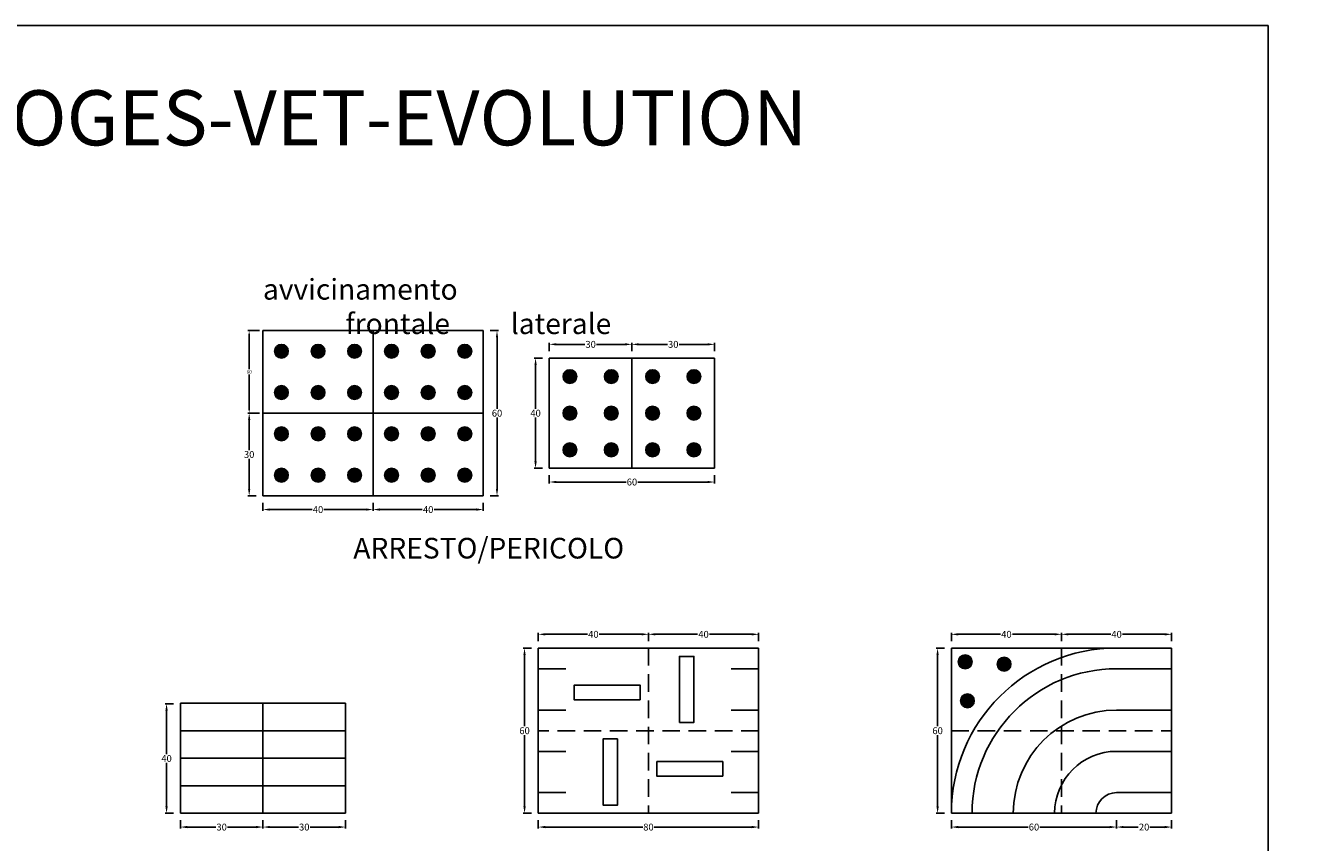
# Model space of a CAD drawing. Extents: x 0 to 7524, y 0 to 2302.
# Drawn here: x 778 to 1705, y 595 to 1188 of the extents above; entities that cross this region are included whole.
import ezdxf

# ---------------------------------------------------------------- set-up
doc = ezdxf.new("R2010")
doc.units = 0
doc.linetypes.add('TRATTEGGIATA', pattern=[19.05, 12.7, -6.35])
doc.layers.get('Defpoints').update_dxf_attribs({"color": 2})
for name, color, linetype in [('LVE - Legenda', 2, 'Continuous'), ('LVE - Quote', 5, 'Continuous'), ('LVE LAT - Percorsi - Standard', 1, 'Continuous')]:
    doc.layers.add(name, color=color, linetype=linetype)
doc.styles.add('ARIAL', font='arial.ttf')
doc.dimstyles.new('LVE - quote 1', dxfattribs={"dimtxt": 2.5, "dimasz": 2.5, "dimexe": 1, "dimexo": 2.5, "dimtad": 0, "dimtih": 1, "dimtoh": 1, "dimdec": 0, "dimdsep": 46, "dimlunit": 6, "dimtxsty": 'ARIAL', "dimcen": 2.5, "dimclrd": 256, "dimclre": 256, "dimclrt": 256, "dimadec": 0, "dimazin": 0, "dimtfac": 1, "dimtdec": 0, "dimtmove": 0, "dimatfit": 3, "dimfxl": 0, "dimtolj": 1, "dimtzin": 0, "dimlwd": -1, "dimlwe": -1, "dimarcsym": 0})

# ---------------------------------------------------------------- blocks, each defined once
blk = doc.blocks.new('*D96')
at = {"layer": 'Defpoints', "color": 0, "transparency": 16777216}
for p in [(950, 846.41), (1030, 846.41), (1030, 836.41)]:
    blk.add_point(p, dxfattribs=at)
at = {"layer": 'LVE - Quote', "transparency": 16777216}
for p, q in [((950, 841.41), (950, 835.41)), ((955, 836.41), (985.7, 836.41)), ((1025, 836.41), (994.3, 836.41)), ((1030, 841.41), (1030, 835.41))]:
    blk.add_line(p, q, dxfattribs=at)
for points in [[(955, 837.25), (955, 835.58), (950, 836.41)], [(1025, 837.25), (1025, 835.58), (1030, 836.41)]]:
    blk.add_solid(points, dxfattribs=at)
at = {"layer": 'LVE - Quote', "transparency": 16777216, "insert": (990, 836.41), "char_height": 5, "attachment_point": 5, "style": 'ARIAL'}
blk.add_mtext('\\A1;40', dxfattribs=at)
blk = doc.blocks.new('*D99')
at = {"layer": 'Defpoints', "color": 0, "transparency": 16777216}
for p in [(1158, 866.41), (1278, 866.41), (1278, 856.41)]:
    blk.add_point(p, dxfattribs=at)
at = {"layer": 'LVE - Quote', "transparency": 16777216}
for p, q in [((1158, 861.41), (1158, 855.41)), ((1163, 856.41), (1213.79, 856.41)), ((1273, 856.41), (1222.21, 856.41)), ((1278, 861.41), (1278, 855.41))]:
    blk.add_line(p, q, dxfattribs=at)
for points in [[(1163, 857.25), (1163, 855.58), (1158, 856.41)], [(1273, 857.25), (1273, 855.58), (1278, 856.41)]]:
    blk.add_solid(points, dxfattribs=at)
at = {"layer": 'LVE - Quote', "transparency": 16777216, "insert": (1218, 856.41), "char_height": 5, "attachment_point": 5, "style": 'ARIAL'}
blk.add_mtext('\\A1;60', dxfattribs=at)
blk = doc.blocks.new('*D100')
at = {"layer": 'Defpoints', "color": 0, "transparency": 16777216}
for p in [(1158, 946.41), (1148, 866.41), (1158, 866.41)]:
    blk.add_point(p, dxfattribs=at)
at = {"layer": 'LVE - Quote', "transparency": 16777216}
for p, q in [((1153, 946.41), (1147, 946.41)), ((1148, 941.41), (1148, 909.59)), ((1148, 871.41), (1148, 903.24)), ((1153, 866.41), (1147, 866.41))]:
    blk.add_line(p, q, dxfattribs=at)
for points in [[(1147.17, 941.41), (1148.83, 941.41), (1148, 946.41)], [(1147.17, 871.41), (1148.83, 871.41), (1148, 866.41)]]:
    blk.add_solid(points, dxfattribs=at)
at = {"layer": 'LVE - Quote', "transparency": 16777216, "insert": (1148, 906.41), "char_height": 5, "attachment_point": 5, "style": 'ARIAL'}
blk.add_mtext('\\A1;40', dxfattribs=at)
blk = doc.blocks.new('*D101')
at = {"layer": 'Defpoints', "color": 0, "transparency": 16777216}
for p in [(890, 615.78), (950, 615.78), (950, 605.78)]:
    blk.add_point(p, dxfattribs=at)
at = {"layer": 'LVE - Quote', "transparency": 16777216}
for p, q in [((890, 610.78), (890, 604.78)), ((895, 605.78), (915.8, 605.78)), ((945, 605.78), (924.2, 605.78)), ((950, 610.78), (950, 604.78))]:
    blk.add_line(p, q, dxfattribs=at)
for points in [[(895, 606.62), (895, 604.95), (890, 605.78)], [(945, 606.62), (945, 604.95), (950, 605.78)]]:
    blk.add_solid(points, dxfattribs=at)
at = {"layer": 'LVE - Quote', "transparency": 16777216, "insert": (920, 605.78), "char_height": 5, "attachment_point": 5, "style": 'ARIAL'}
blk.add_mtext('\\A1;30', dxfattribs=at)
blk = doc.blocks.new('*D102')
at = {"layer": 'Defpoints', "color": 0, "transparency": 16777216}
for p in [(890, 695.38), (880, 615.78), (890, 615.78)]:
    blk.add_point(p, dxfattribs=at)
at = {"layer": 'LVE - Quote', "transparency": 16777216}
for p, q in [((885, 695.38), (879, 695.38)), ((880, 690.38), (880, 658.76)), ((880, 620.78), (880, 652.4)), ((885, 615.78), (879, 615.78))]:
    blk.add_line(p, q, dxfattribs=at)
for points in [[(879.17, 690.38), (880.83, 690.38), (880, 695.38)], [(879.17, 620.78), (880.83, 620.78), (880, 615.78)]]:
    blk.add_solid(points, dxfattribs=at)
at = {"layer": 'LVE - Quote', "transparency": 16777216, "insert": (880, 655.58), "char_height": 5, "attachment_point": 5, "style": 'ARIAL'}
blk.add_mtext('\\A1;40', dxfattribs=at)
blk = doc.blocks.new('*D103')
at = {"layer": 'Defpoints', "color": 0, "transparency": 16777216}
for p in [(1150, 615.78), (1310, 615.78), (1310, 605.78)]:
    blk.add_point(p, dxfattribs=at)
at = {"layer": 'LVE - Quote', "transparency": 16777216}
for p, q in [((1150, 610.78), (1150, 604.78)), ((1155, 605.78), (1225.8, 605.78)), ((1305, 605.78), (1234.2, 605.78)), ((1310, 610.78), (1310, 604.78))]:
    blk.add_line(p, q, dxfattribs=at)
for points in [[(1155, 606.62), (1155, 604.95), (1150, 605.78)], [(1305, 606.62), (1305, 604.95), (1310, 605.78)]]:
    blk.add_solid(points, dxfattribs=at)
at = {"layer": 'LVE - Quote', "transparency": 16777216, "insert": (1230, 605.78), "char_height": 5, "attachment_point": 5, "style": 'ARIAL'}
blk.add_mtext('\\A1;80', dxfattribs=at)
blk = doc.blocks.new('*D106')
at = {"layer": 'Defpoints', "color": 0, "transparency": 16777216}
for p in [(1450, 735.78), (1440, 615.78), (1450, 615.78)]:
    blk.add_point(p, dxfattribs=at)
at = {"layer": 'LVE - Quote', "transparency": 16777216}
for p, q in [((1445, 735.78), (1439, 735.78)), ((1440, 730.78), (1440, 678.96)), ((1440, 620.78), (1440, 672.6)), ((1445, 615.78), (1439, 615.78))]:
    blk.add_line(p, q, dxfattribs=at)
for points in [[(1439.17, 730.78), (1440.83, 730.78), (1440, 735.78)], [(1439.17, 620.78), (1440.83, 620.78), (1440, 615.78)]]:
    blk.add_solid(points, dxfattribs=at)
at = {"layer": 'LVE - Quote', "transparency": 16777216, "insert": (1440, 675.78), "char_height": 5, "attachment_point": 5, "style": 'ARIAL'}
blk.add_mtext('\\A1;60', dxfattribs=at)
blk = doc.blocks.new('*D107')
at = {"layer": 'Defpoints', "color": 0, "transparency": 16777216}
for p in [(1030, 846.41), (1110, 846.41), (1110, 836.41)]:
    blk.add_point(p, dxfattribs=at)
at = {"layer": 'LVE - Quote', "transparency": 16777216}
for p, q in [((1030, 841.41), (1030, 835.41)), ((1035, 836.41), (1065.7, 836.41)), ((1105, 836.41), (1074.3, 836.41)), ((1110, 841.41), (1110, 835.41))]:
    blk.add_line(p, q, dxfattribs=at)
for points in [[(1035, 837.25), (1035, 835.58), (1030, 836.41)], [(1105, 837.25), (1105, 835.58), (1110, 836.41)]]:
    blk.add_solid(points, dxfattribs=at)
at = {"layer": 'LVE - Quote', "transparency": 16777216, "insert": (1070, 836.41), "char_height": 5, "attachment_point": 5, "style": 'ARIAL'}
blk.add_mtext('\\A1;40', dxfattribs=at)
blk = doc.blocks.new('LVE LAT - Incrocio (100)')
for p, q in [((0, 60), (0, 0)), ((0, 60), (10, 60)), ((70, 60), (10, 60)), ((70, 60), (80, 60)), ((80, 0), (80, 60)), ((0, 52.5), (10, 52.5)), ((80, 52.5), (70, 52.5)), ((0, 37.5), (10, 37.5)), ((80, 37.5), (70, 37.5)), ((0, 22.5), (10, 22.5)), ((80, 22.5), (70, 22.5)), ((0, 7.5), (10, 7.5)), ((80, 7.5), (70, 7.5)), ((10, 0), (0, 0)), ((70, 0), (10, 0)), ((80, 0), (70, 0))]:
    blk.add_line(p, q)
at = {"linetype": 'TRATTEGGIATA', "ltscale": 0.5}
for p, q in [((40, 60), (40, 0)), ((80, 30), (0, 30))]:
    blk.add_line(p, q, dxfattribs=at)
for points in [[(51.22, 33), (51.22, 57), (56.5, 57), (56.5, 33)], [(37, 41.22), (13, 41.22), (13, 46.5), (37, 46.5)], [(28.78, 27), (28.78, 3), (23.5, 3), (23.5, 27)], [(43, 18.78), (67, 18.78), (67, 13.5), (43, 13.5)]]:
    blk.add_lwpolyline(points, close=True)
blk = doc.blocks.new('LVE LAT - Svolta Obbligata (100)')
h = blk.add_hatch(color=256)
edge = h.paths.add_edge_path()
edge.add_arc((5, 55), 2.5, 45, 405, ccw=False)
h = blk.add_hatch(color=256)
edge = h.paths.add_edge_path()
edge.add_arc((19.14, 54.17), 2.5, 45, 405, ccw=False)
h = blk.add_hatch(color=256)
edge = h.paths.add_edge_path()
edge.add_arc((5.83, 40.86), 2.5, 45, 405, ccw=False)
for p, q in [((0, 60), (60, 60)), ((0, 60), (0, 0)), ((60, 60), (80, 60)), ((80, 60), (80, 0)), ((80, 52.5), (60, 52.5)), ((80, 37.5), (60, 37.5)), ((80, 22.5), (60, 22.5)), ((80, 7.5), (60, 7.5)), ((0, 0), (60, 0)), ((60, 0), (80, 0))]:
    blk.add_line(p, q)
at = {"linetype": 'TRATTEGGIATA', "ltscale": 0.5}
for p, q in [((40, 60), (40, 0)), ((0, 30), (80, 30))]:
    blk.add_line(p, q, dxfattribs=at)
for centre in [(5, 55), (19.14, 54.17), (5.83, 40.86)]:
    blk.add_circle(centre, 2.5)
for radius in [60, 52.5, 37.5, 22.5, 7.5]:
    blk.add_arc((60, 0), radius, 90, 180)
blk = doc.blocks.new('*D165')
at = {"layer": 'Defpoints', "color": 0, "transparency": 16777216}
for p in [(950, 906.41), (940, 846.41), (950, 846.41)]:
    blk.add_point(p, dxfattribs=at)
at = {"layer": 'LVE - Quote', "transparency": 16777216}
for p, q in [((945, 906.41), (939, 906.41)), ((940, 901.41), (940, 879.59)), ((940, 851.41), (940, 873.23)), ((945, 846.41), (939, 846.41))]:
    blk.add_line(p, q, dxfattribs=at)
for points in [[(939.17, 901.41), (940.83, 901.41), (940, 906.41)], [(939.17, 851.41), (940.83, 851.41), (940, 846.41)]]:
    blk.add_solid(points, dxfattribs=at)
at = {"layer": 'LVE - Quote', "transparency": 16777216, "insert": (940, 876.41), "char_height": 5, "attachment_point": 5, "style": 'ARIAL'}
blk.add_mtext('\\A1;30', dxfattribs=at)
blk = doc.blocks.new('*D166')
at = {"layer": 'Defpoints', "color": 0, "transparency": 16777216}
for p in [(950, 966.41), (940, 906.41), (950, 906.41)]:
    blk.add_point(p, dxfattribs=at)
at = {"layer": 'LVE - Quote', "transparency": 16777216}
for p, q in [((947.5, 966.41), (939, 966.41)), ((940, 963.91), (940, 938.32)), ((940, 908.91), (940, 934.51)), ((947.5, 906.41), (939, 906.41))]:
    blk.add_line(p, q, dxfattribs=at)
for points in [[(939.58, 963.91), (940.42, 963.91), (940, 966.41)], [(939.58, 908.91), (940.42, 908.91), (940, 906.41)]]:
    blk.add_solid(points, dxfattribs=at)
at = {"layer": 'LVE - Quote', "transparency": 16777216, "insert": (940, 936.41), "char_height": 2.5, "attachment_point": 5, "style": 'ARIAL'}
blk.add_mtext('\\A1;60', dxfattribs=at)
blk = doc.blocks.new('*D167')
at = {"layer": 'Defpoints', "color": 0, "transparency": 16777216}
for p in [(1110, 966.41), (1110, 846.41), (1120, 846.41)]:
    blk.add_point(p, dxfattribs=at)
at = {"layer": 'LVE - Quote', "transparency": 16777216}
for p, q in [((1115, 966.41), (1121, 966.41)), ((1120, 961.41), (1120, 909.59)), ((1120, 851.41), (1120, 903.24)), ((1115, 846.41), (1121, 846.41))]:
    blk.add_line(p, q, dxfattribs=at)
for points in [[(1119.17, 961.41), (1120.83, 961.41), (1120, 966.41)], [(1119.17, 851.41), (1120.83, 851.41), (1120, 846.41)]]:
    blk.add_solid(points, dxfattribs=at)
at = {"layer": 'LVE - Quote', "transparency": 16777216, "insert": (1120, 906.41), "char_height": 5, "attachment_point": 5, "style": 'ARIAL'}
blk.add_mtext('\\A1;60', dxfattribs=at)
blk = doc.blocks.new('*D168')
at = {"layer": 'Defpoints', "color": 0, "transparency": 16777216}
for p in [(1278, 956.41), (1218, 946.41), (1278, 946.41)]:
    blk.add_point(p, dxfattribs=at)
at = {"layer": 'LVE - Quote', "transparency": 16777216}
for p, q in [((1218, 951.41), (1218, 957.41)), ((1223, 956.41), (1243.8, 956.41)), ((1273, 956.41), (1252.2, 956.41)), ((1278, 951.41), (1278, 957.41))]:
    blk.add_line(p, q, dxfattribs=at)
for points in [[(1223, 957.25), (1223, 955.58), (1218, 956.41)], [(1273, 957.25), (1273, 955.58), (1278, 956.41)]]:
    blk.add_solid(points, dxfattribs=at)
at = {"layer": 'LVE - Quote', "transparency": 16777216, "insert": (1248, 956.41), "char_height": 5, "attachment_point": 5, "style": 'ARIAL'}
blk.add_mtext('\\A1;30', dxfattribs=at)
blk = doc.blocks.new('*D169')
at = {"layer": 'Defpoints', "color": 0, "transparency": 16777216}
for p in [(1218, 956.41), (1158, 946.41), (1218, 946.41)]:
    blk.add_point(p, dxfattribs=at)
at = {"layer": 'LVE - Quote', "transparency": 16777216}
for p, q in [((1158, 951.41), (1158, 957.41)), ((1163, 956.41), (1183.8, 956.41)), ((1213, 956.41), (1192.2, 956.41)), ((1218, 951.41), (1218, 957.41))]:
    blk.add_line(p, q, dxfattribs=at)
for points in [[(1163, 957.25), (1163, 955.58), (1158, 956.41)], [(1213, 957.25), (1213, 955.58), (1218, 956.41)]]:
    blk.add_solid(points, dxfattribs=at)
at = {"layer": 'LVE - Quote', "transparency": 16777216, "insert": (1188, 956.41), "char_height": 5, "attachment_point": 5, "style": 'ARIAL'}
blk.add_mtext('\\A1;30', dxfattribs=at)
blk = doc.blocks.new('*D170')
at = {"layer": 'Defpoints', "color": 0, "transparency": 16777216}
for p in [(1150, 735.78), (1140, 615.78), (1150, 615.78)]:
    blk.add_point(p, dxfattribs=at)
at = {"layer": 'LVE - Quote', "transparency": 16777216}
for p, q in [((1145, 735.78), (1139, 735.78)), ((1140, 730.78), (1140, 678.96)), ((1140, 620.78), (1140, 672.6)), ((1145, 615.78), (1139, 615.78))]:
    blk.add_line(p, q, dxfattribs=at)
for points in [[(1139.17, 730.78), (1140.83, 730.78), (1140, 735.78)], [(1139.17, 620.78), (1140.83, 620.78), (1140, 615.78)]]:
    blk.add_solid(points, dxfattribs=at)
at = {"layer": 'LVE - Quote', "transparency": 16777216, "insert": (1140, 675.78), "char_height": 5, "attachment_point": 5, "style": 'ARIAL'}
blk.add_mtext('\\A1;60', dxfattribs=at)
blk = doc.blocks.new('*D171')
at = {"layer": 'Defpoints', "color": 0, "transparency": 16777216}
for p in [(1310, 745.78), (1230, 735.78), (1310, 735.78)]:
    blk.add_point(p, dxfattribs=at)
at = {"layer": 'LVE - Quote', "transparency": 16777216}
for p, q in [((1230, 740.78), (1230, 746.78)), ((1235, 745.78), (1265.7, 745.78)), ((1305, 745.78), (1274.3, 745.78)), ((1310, 740.78), (1310, 746.78))]:
    blk.add_line(p, q, dxfattribs=at)
for points in [[(1235, 746.62), (1235, 744.95), (1230, 745.78)], [(1305, 746.62), (1305, 744.95), (1310, 745.78)]]:
    blk.add_solid(points, dxfattribs=at)
at = {"layer": 'LVE - Quote', "transparency": 16777216, "insert": (1270, 745.78), "char_height": 5, "attachment_point": 5, "style": 'ARIAL'}
blk.add_mtext('\\A1;40', dxfattribs=at)
blk = doc.blocks.new('*D172')
at = {"layer": 'Defpoints', "color": 0, "transparency": 16777216}
for p in [(1230, 745.78), (1150, 735.78), (1230, 735.78)]:
    blk.add_point(p, dxfattribs=at)
at = {"layer": 'LVE - Quote', "transparency": 16777216}
for p, q in [((1150, 740.78), (1150, 746.78)), ((1155, 745.78), (1185.7, 745.78)), ((1225, 745.78), (1194.3, 745.78)), ((1230, 740.78), (1230, 746.78))]:
    blk.add_line(p, q, dxfattribs=at)
for points in [[(1155, 746.62), (1155, 744.95), (1150, 745.78)], [(1225, 746.62), (1225, 744.95), (1230, 745.78)]]:
    blk.add_solid(points, dxfattribs=at)
at = {"layer": 'LVE - Quote', "transparency": 16777216, "insert": (1190, 745.78), "char_height": 5, "attachment_point": 5, "style": 'ARIAL'}
blk.add_mtext('\\A1;40', dxfattribs=at)
blk = doc.blocks.new('*D188')
at = {"layer": 'Defpoints', "color": 0, "transparency": 16777216}
for p in [(1450, 615.78), (1570, 615.78), (1570, 605.78)]:
    blk.add_point(p, dxfattribs=at)
at = {"layer": 'LVE - Quote', "transparency": 16777216}
for p, q in [((1450, 610.78), (1450, 604.78)), ((1455, 605.78), (1505.79, 605.78)), ((1565, 605.78), (1514.21, 605.78)), ((1570, 610.78), (1570, 604.78))]:
    blk.add_line(p, q, dxfattribs=at)
for points in [[(1455, 606.62), (1455, 604.95), (1450, 605.78)], [(1565, 606.62), (1565, 604.95), (1570, 605.78)]]:
    blk.add_solid(points, dxfattribs=at)
at = {"layer": 'LVE - Quote', "transparency": 16777216, "insert": (1510, 605.78), "char_height": 5, "attachment_point": 5, "style": 'ARIAL'}
blk.add_mtext('\\A1;60', dxfattribs=at)
blk = doc.blocks.new('*D189')
at = {"layer": 'Defpoints', "color": 0, "transparency": 16777216}
for p in [(1610, 745.78), (1530, 735.78), (1610, 735.78)]:
    blk.add_point(p, dxfattribs=at)
at = {"layer": 'LVE - Quote', "transparency": 16777216}
for p, q in [((1530, 740.78), (1530, 746.78)), ((1535, 745.78), (1565.7, 745.78)), ((1605, 745.78), (1574.3, 745.78)), ((1610, 740.78), (1610, 746.78))]:
    blk.add_line(p, q, dxfattribs=at)
for points in [[(1535, 746.62), (1535, 744.95), (1530, 745.78)], [(1605, 746.62), (1605, 744.95), (1610, 745.78)]]:
    blk.add_solid(points, dxfattribs=at)
at = {"layer": 'LVE - Quote', "transparency": 16777216, "insert": (1570, 745.78), "char_height": 5, "attachment_point": 5, "style": 'ARIAL'}
blk.add_mtext('\\A1;40', dxfattribs=at)
blk = doc.blocks.new('*D190')
at = {"layer": 'Defpoints', "color": 0, "transparency": 16777216}
for p in [(1530, 745.78), (1450, 735.78), (1530, 735.78)]:
    blk.add_point(p, dxfattribs=at)
at = {"layer": 'LVE - Quote', "transparency": 16777216}
for p, q in [((1450, 740.78), (1450, 746.78)), ((1455, 745.78), (1485.7, 745.78)), ((1525, 745.78), (1494.3, 745.78)), ((1530, 740.78), (1530, 746.78))]:
    blk.add_line(p, q, dxfattribs=at)
for points in [[(1455, 746.62), (1455, 744.95), (1450, 745.78)], [(1525, 746.62), (1525, 744.95), (1530, 745.78)]]:
    blk.add_solid(points, dxfattribs=at)
at = {"layer": 'LVE - Quote', "transparency": 16777216, "insert": (1490, 745.78), "char_height": 5, "attachment_point": 5, "style": 'ARIAL'}
blk.add_mtext('\\A1;40', dxfattribs=at)
blk = doc.blocks.new('*D191')
at = {"layer": 'Defpoints', "color": 0, "transparency": 16777216}
for p in [(1570, 615.78), (1610, 615.78), (1610, 605.78)]:
    blk.add_point(p, dxfattribs=at)
at = {"layer": 'LVE - Quote', "transparency": 16777216}
for p, q in [((1570, 610.78), (1570, 604.78)), ((1575, 605.78), (1585.76, 605.78)), ((1605, 605.78), (1594.24, 605.78)), ((1610, 610.78), (1610, 604.78))]:
    blk.add_line(p, q, dxfattribs=at)
for points in [[(1575, 606.62), (1575, 604.95), (1570, 605.78)], [(1605, 606.62), (1605, 604.95), (1610, 605.78)]]:
    blk.add_solid(points, dxfattribs=at)
at = {"layer": 'LVE - Quote', "transparency": 16777216, "insert": (1590, 605.78), "char_height": 5, "attachment_point": 5, "style": 'ARIAL'}
blk.add_mtext('\\A1;20', dxfattribs=at)
blk = doc.blocks.new('*U48')
h = blk.add_hatch(color=256)
edge = h.paths.add_edge_path()
edge.add_arc((7.5, 33.3), 2.5, 270, 630, ccw=False)
h = blk.add_hatch(color=256)
edge = h.paths.add_edge_path()
edge.add_arc((22.5, 33.3), 2.5, 270, 630, ccw=False)
h = blk.add_hatch(color=256)
edge = h.paths.add_edge_path()
edge.add_arc((7.5, 20), 2.5, 270, 630, ccw=False)
h = blk.add_hatch(color=256)
edge = h.paths.add_edge_path()
edge.add_arc((22.5, 20), 2.5, 270, 630, ccw=False)
h = blk.add_hatch(color=256)
edge = h.paths.add_edge_path()
edge.add_arc((7.5, 6.7), 2.5, 270, 630, ccw=False)
h = blk.add_hatch(color=256)
edge = h.paths.add_edge_path()
edge.add_arc((22.5, 6.7), 2.5, 270, 630, ccw=False)
for p, q in [((0, 40), (0, 0)), ((30, 40), (0, 40)), ((30, 40), (30, 0)), ((30, 0), (0, 0))]:
    blk.add_line(p, q)
for centre in [(7.5, 33.3), (22.5, 33.3), (7.5, 20), (22.5, 20), (7.5, 6.7), (22.5, 6.7)]:
    blk.add_circle(centre, 2.5)
blk = doc.blocks.new('*U46')
h = blk.add_hatch(color=256)
edge = h.paths.add_edge_path()
edge.add_arc((6.7, 22.5), 2.5, 180, 540, ccw=False)
h = blk.add_hatch(color=256)
edge = h.paths.add_edge_path()
edge.add_arc((20, 22.5), 2.5, 180, 540, ccw=False)
h = blk.add_hatch(color=256)
edge = h.paths.add_edge_path()
edge.add_arc((33.3, 22.5), 2.5, 180, 540, ccw=False)
h = blk.add_hatch(color=256)
edge = h.paths.add_edge_path()
edge.add_arc((6.7, 7.5), 2.5, 180, 540, ccw=False)
h = blk.add_hatch(color=256)
edge = h.paths.add_edge_path()
edge.add_arc((20, 7.5), 2.5, 180, 540, ccw=False)
h = blk.add_hatch(color=256)
edge = h.paths.add_edge_path()
edge.add_arc((33.3, 7.5), 2.5, 180, 540, ccw=False)
for p, q in [((0, 30), (40, 30)), ((0, 30), (0, 0)), ((40, 30), (40, 0)), ((0, 0), (40, 0))]:
    blk.add_line(p, q)
for centre in [(6.7, 22.5), (20, 22.5), (33.3, 22.5), (6.7, 7.5), (20, 7.5), (33.3, 7.5)]:
    blk.add_circle(centre, 2.5)
blk = doc.blocks.new('*U38')
for p, q in [((30, 40), (0, 40)), ((0, 40), (0, 0)), ((30, 40), (30, 0)), ((0, 30), (30, 30)), ((0, 20), (30, 20)), ((0, 10), (30, 10)), ((0, 0), (30, 0))]:
    blk.add_line(p, q)
blk = doc.blocks.new('*D249')
at = {"layer": 'Defpoints', "color": 0, "transparency": 16777216}
for p in [(950, 615.78), (1010, 615.78), (1010, 605.78)]:
    blk.add_point(p, dxfattribs=at)
at = {"layer": 'LVE - Quote', "transparency": 16777216}
for p, q in [((950, 610.78), (950, 604.78)), ((955, 605.78), (975.8, 605.78)), ((1005, 605.78), (984.2, 605.78)), ((1010, 610.78), (1010, 604.78))]:
    blk.add_line(p, q, dxfattribs=at)
for points in [[(955, 606.62), (955, 604.95), (950, 605.78)], [(1005, 606.62), (1005, 604.95), (1010, 605.78)]]:
    blk.add_solid(points, dxfattribs=at)
at = {"layer": 'LVE - Quote', "transparency": 16777216, "insert": (980, 605.78), "char_height": 5, "attachment_point": 5, "style": 'ARIAL'}
blk.add_mtext('\\A1;30', dxfattribs=at)

msp = doc.modelspace()

# ---------------------------------------------------------------- linework, layer by layer
at = {"layer": 'Defpoints'}
msp.add_lwpolyline([(0, 0), (0, 1188), (1680, 1188), (1680, 0)], close=True, dxfattribs=at)

# ---------------------------------------------------------------- block references
at = {"layer": 'LVE LAT - Percorsi - Standard', "xscale": 2, "yscale": 2, "zscale": 2}
for name, p in [('*U46', (950, 906.41)), ('*U46', (1030, 906.41)), ('*U48', (1158, 866.41)), ('*U48', (1218, 866.41)), ('*U46', (950, 846.41)), ('*U46', (1030, 846.41)), ('LVE LAT - Incrocio (100)', (1150, 615.78)), ('LVE LAT - Svolta Obbligata (100)', (1450, 615.78)), ('*U38', (890, 615.78)), ('*U38', (950, 615.78))]:
    msp.add_blockref(name, p, dxfattribs=at)

# ---------------------------------------------------------------- texts
at = {"layer": 'LVE - Legenda', "style": 'ARIAL'}
for s, insert, char_height, width, attachment_point in [('Legenda Codici LOGES-VET-EVOLUTION', (840, 1115.78), 40, 1188, 5), ('\\pi87.046;in avvicinamento\\P\\pi0,t40.585,236.74,270;^Ifrontale^Ilaterale', (950, 996.41), 15, 328, 4), ('ARRESTO/PERICOLO', (1114, 806.41), 15, 360, 5)]:
    msp.add_mtext(s, dxfattribs=dict(at, insert=insert, char_height=char_height, width=width, attachment_point=attachment_point))

# ---------------------------------------------------------------- dimensions: what is measured, and where the dimension line sits
at = {"layer": 'LVE - Quote'}
dim = msp.add_linear_dim(base=(940, 906.41), p1=(950, 966.41), p2=(950, 906.41), angle=270, dimstyle='LVE - quote 1', dxfattribs=at)
dim.commit()
dim.dimension.update_dxf_attribs({"geometry": '*D166', "text_midpoint": (940, 936.41)})
for base, p1, p2, picture, middle in [((1120, 846.41), (1110, 966.41), (1110, 846.41), '*D167', (1120, 906.41)), ((1148, 866.41), (1158, 946.41), (1158, 866.41), '*D100', (1148, 906.41)), ((940, 846.41), (950, 906.41), (950, 846.41), '*D165', (940, 876.41)), ((1140, 615.78), (1150, 735.78), (1150, 615.78), '*D170', (1140, 675.78)), ((1440, 615.78), (1450, 735.78), (1450, 615.78), '*D106', (1440, 675.78)), ((880, 615.78), (890, 695.38), (890, 615.78), '*D102', (880, 655.58))]:
    dim = msp.add_linear_dim(base=base, p1=p1, p2=p2, angle=270, dimstyle='LVE - quote 1', override={"dimtxt": 5, "dimasz": 5, "dimexo": 5, "dimtoh": 0, "dimlfac": 0.5}, dxfattribs=at)
    dim.commit()
    dim.dimension.update_dxf_attribs({"geometry": picture, "text_midpoint": middle})
for base, p1, p2, picture, middle in [((1218, 956.41), (1158, 946.41), (1218, 946.41), '*D169', (1188, 956.41)), ((1278, 956.41), (1218, 946.41), (1278, 946.41), '*D168', (1248, 956.41)), ((1278, 856.41), (1158, 866.41), (1278, 866.41), '*D99', (1218, 856.41)), ((1030, 836.41), (950, 846.41), (1030, 846.41), '*D96', (990, 836.41)), ((1110, 836.41), (1030, 846.41), (1110, 846.41), '*D107', (1070, 836.41)), ((1230, 745.78), (1150, 735.78), (1230, 735.78), '*D172', (1190, 745.78)), ((1310, 745.78), (1230, 735.78), (1310, 735.78), '*D171', (1270, 745.78)), ((1530, 745.78), (1450, 735.78), (1530, 735.78), '*D190', (1490, 745.78)), ((1610, 745.78), (1530, 735.78), (1610, 735.78), '*D189', (1570, 745.78)), ((950, 605.78), (890, 615.78), (950, 615.78), '*D101', (920, 605.78)), ((1010, 605.78), (950, 615.78), (1010, 615.78), '*D249', (980, 605.78)), ((1310, 605.78), (1150, 615.78), (1310, 615.78), '*D103', (1230, 605.78)), ((1570, 605.78), (1450, 615.78), (1570, 615.78), '*D188', (1510, 605.78)), ((1610, 605.78), (1570, 615.78), (1610, 615.78), '*D191', (1590, 605.78))]:
    dim = msp.add_linear_dim(base=base, p1=p1, p2=p2, dimstyle='LVE - quote 1', override={"dimtxt": 5, "dimasz": 5, "dimexo": 5, "dimtoh": 0, "dimlfac": 0.5}, dxfattribs=at)
    dim.commit()
    dim.dimension.update_dxf_attribs({"geometry": picture, "text_midpoint": middle})

doc.saveas('drawing.dxf')
